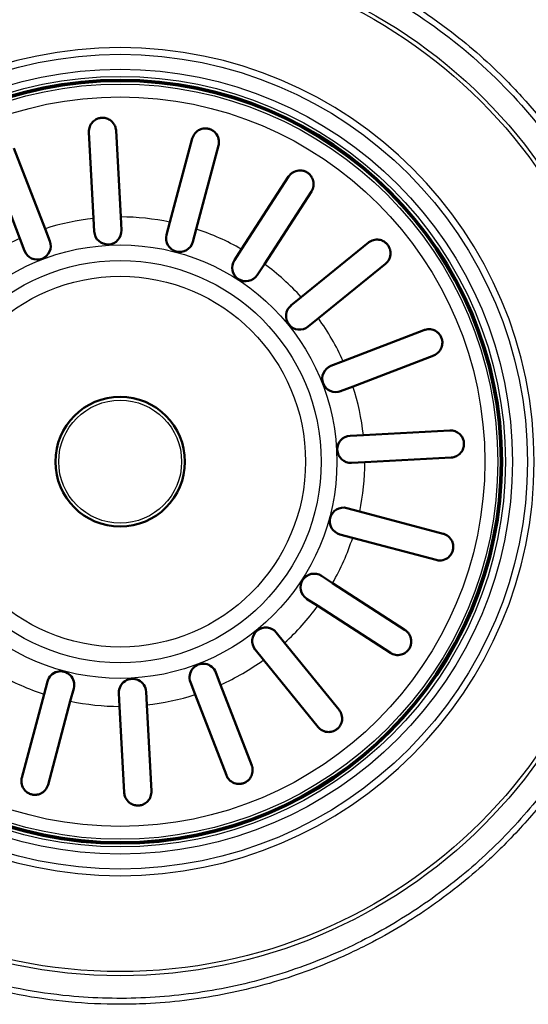
# Model space of a CAD drawing. Units: millimetres. Extents: x 0 to 2100, y 0 to 2970.
# Drawn here: x 683 to 739, y 1677 to 1786 of the extents above; entities that cross this region are included whole.
import ezdxf

# ---------------------------------------------------------------- set-up
doc = ezdxf.new("R2010")
doc.units = ezdxf.units.MM
doc.header["$LTSCALE"] = 10
doc.layers.add('Visible Edges(ISO)', color=7, linetype='Continuous', lineweight=50)
doc.layers.add('Visible Tangent Edges(ISO)', color=7, linetype='Continuous', lineweight=25)

msp = doc.modelspace()

# ---------------------------------------------------------------- linework, layer by layer
at = {"layer": 'Visible Edges(ISO)'}
for p, q in [((693.45, 1773.33), (693.96, 1763.8)), ((690.96, 1763.64), (690.45, 1773.17)), ((699.4, 1763.24), (701.86, 1772.46)), ((682.18, 1771.4), (685.61, 1762.5)), ((704.76, 1771.68), (702.3, 1762.46)), ((682.81, 1761.42), (679.38, 1770.33)), ((707.3, 1760.24), (712.49, 1768.25)), ((715, 1766.62), (709.82, 1758.61)), ((691.04, 1762.19), (690.96, 1763.64)), ((693.96, 1763.8), (694.04, 1762.35)), ((685.61, 1762.5), (686.14, 1761.14)), ((699.02, 1761.83), (699.4, 1763.24)), ((702.3, 1762.46), (701.92, 1761.06)), ((683.34, 1760.06), (682.81, 1761.42)), ((706.51, 1759.02), (707.3, 1760.24)), ((713.89, 1754.96), (721.3, 1760.97)), ((709.82, 1758.61), (709.02, 1757.39)), ((723.19, 1758.64), (715.78, 1752.63)), ((712.75, 1754.04), (713.89, 1754.96)), ((715.78, 1752.63), (714.64, 1751.71)), ((718.52, 1747.89), (727.42, 1751.32)), ((728.5, 1748.52), (719.6, 1745.09)), ((717.16, 1747.37), (718.52, 1747.89)), ((719.6, 1745.09), (718.23, 1744.57)), ((719.28, 1739.66), (720.74, 1739.74)), ((720.74, 1739.74), (730.27, 1740.25)), ((720.9, 1736.75), (719.44, 1736.67)), ((730.43, 1737.26), (720.9, 1736.75)), ((718.92, 1731.68), (720.33, 1731.3)), ((720.33, 1731.3), (729.55, 1728.84)), ((719.56, 1728.41), (718.15, 1728.78)), ((728.78, 1725.95), (719.56, 1728.41)), ((716.12, 1724.2), (717.34, 1723.4)), ((717.34, 1723.4), (725.35, 1718.22)), ((715.71, 1720.89), (714.48, 1721.68)), ((723.72, 1715.7), (715.71, 1720.89)), ((711.13, 1717.95), (712.05, 1716.82)), ((712.05, 1716.82), (718.06, 1709.41)), ((709.72, 1714.93), (708.8, 1716.06)), ((715.74, 1707.52), (709.72, 1714.93)), ((704.46, 1713.55), (704.99, 1712.19)), ((685.5, 1711.14), (685.88, 1712.55)), ((702.19, 1711.11), (701.66, 1712.47)), ((688.78, 1711.78), (688.4, 1710.37)), ((693.84, 1709.8), (693.76, 1711.26)), ((696.76, 1711.42), (696.84, 1709.96)), ((704.99, 1712.19), (708.42, 1703.28)), ((683.04, 1701.92), (685.5, 1711.14)), ((688.4, 1710.37), (685.94, 1701.15)), ((705.62, 1702.2), (702.19, 1711.11)), ((694.35, 1700.28), (693.84, 1709.8)), ((696.84, 1709.96), (697.35, 1700.44))]:
    msp.add_line(p, q, dxfattribs=at)
for radius in [42.15, 42, 7.15]:
    msp.add_circle((693.9, 1736.8), radius, dxfattribs=at)
for centre, start, end in [((692.54, 1762.27), 183.0617, 3.0617), ((700.47, 1761.44), 165.0617, 345.0617), ((684.74, 1760.6), 201.0617, 21.0617), ((707.76, 1758.21), 147.0617, 327.0617), ((713.7, 1752.87), 129.0617, 309.0617), ((717.7, 1745.97), 111.0617, 291.0617), ((719.36, 1738.17), 93.0617, 273.0617), ((718.54, 1730.23), 75.0617, 255.0617), ((715.3, 1722.94), 57.0617, 237.0617), ((709.97, 1717), 39.0617, 219.0617), ((687.33, 1712.17), 345.0617, 165.0617), ((703.06, 1713.01), 21.0617, 201.0617), ((695.26, 1711.34), 3.0617, 183.0617)]:
    msp.add_arc(centre, 1.5, start, end, dxfattribs=at)
for points, knots in [([(690.45, 1773.17), (690.45, 1773.22), (690.45, 1773.27), (690.46, 1773.42), (690.47, 1773.53), (690.55, 1773.81), (690.63, 1774), (690.87, 1774.31), (691.01, 1774.44), (691.28, 1774.6), (691.41, 1774.66), (691.67, 1774.73), (691.79, 1774.75), (692.05, 1774.75), (692.18, 1774.74), (692.48, 1774.67), (692.63, 1774.6), (692.96, 1774.39), (693.12, 1774.22), (693.31, 1773.89), (693.37, 1773.76), (693.42, 1773.54), (693.44, 1773.45), (693.45, 1773.36), (693.45, 1773.35), (693.45, 1773.33)], [-0.8440587, -0.8440587, -0.8440587, -0.8440587, -0.8245555, -0.8245555, -0.7833547, -0.7833547, -0.7062488, -0.7062488, -0.635719, -0.635719, -0.5868101, -0.5868101, -0.5456843, -0.5456843, -0.5016747, -0.5016747, -0.441401, -0.441401, -0.3525851, -0.3525851, -0.2976868, -0.2976868, -0.266123, -0.266123, -0.2612927, -0.2612927, -0.2612927, -0.2612927]), ([(701.86, 1772.46), (701.87, 1772.51), (701.89, 1772.57), (701.95, 1772.72), (702, 1772.81), (702.19, 1773.09), (702.36, 1773.25), (702.7, 1773.45), (702.87, 1773.52), (703.17, 1773.57), (703.3, 1773.58), (703.57, 1773.55), (703.69, 1773.53), (703.94, 1773.44), (704.06, 1773.37), (704.31, 1773.2), (704.44, 1773.07), (704.68, 1772.72), (704.77, 1772.49), (704.81, 1772.12), (704.81, 1772.01), (704.79, 1771.82), (704.78, 1771.75), (704.76, 1771.68), (704.76, 1771.68), (704.76, 1771.68)], [-0.8368811, -0.8368811, -0.8368811, -0.8368811, -0.8157015, -0.8157015, -0.7768565, -0.7768565, -0.6903444, -0.6903444, -0.6231988, -0.6231988, -0.5745809, -0.5745809, -0.5312962, -0.5312962, -0.4828564, -0.4828564, -0.4168345, -0.4168345, -0.3253245, -0.3253245, -0.2828455, -0.2828455, -0.2574432, -0.2574432, -0.2574317, -0.2574317, -0.2574317, -0.2574317]), ([(712.49, 1768.25), (712.51, 1768.29), (712.53, 1768.32), (712.59, 1768.4), (712.63, 1768.44), (712.75, 1768.57), (712.85, 1768.65), (713.16, 1768.84), (713.38, 1768.91), (713.76, 1768.94), (713.92, 1768.94), (714.2, 1768.87), (714.32, 1768.83), (714.55, 1768.71), (714.66, 1768.63), (714.87, 1768.45), (714.96, 1768.33), (715.13, 1768.04), (715.2, 1767.85), (715.26, 1767.44), (715.25, 1767.24), (715.17, 1766.95), (715.13, 1766.86), (715.06, 1766.72), (715.04, 1766.67), (715, 1766.62)], [-0.6225172, -0.6225172, -0.6225172, -0.6225172, -0.6050852, -0.6050852, -0.5830741, -0.5830741, -0.5304632, -0.5304632, -0.4329465, -0.4329465, -0.370135, -0.370135, -0.3239766, -0.3239766, -0.2789671, -0.2789671, -0.2251803, -0.2251803, -0.146778, -0.146778, -0.0645654, -0.0645654, -0.0232894, -0.0232894, 0, 0, 0, 0]), ([(721.3, 1760.97), (721.34, 1761), (721.38, 1761.04), (721.51, 1761.12), (721.61, 1761.17), (721.9, 1761.28), (722.11, 1761.31), (722.51, 1761.29), (722.69, 1761.25), (722.97, 1761.12), (723.09, 1761.05), (723.29, 1760.88), (723.38, 1760.79), (723.53, 1760.58), (723.6, 1760.46), (723.7, 1760.18), (723.74, 1760.01), (723.75, 1759.6), (723.69, 1759.36), (723.53, 1759.02), (723.45, 1758.91), (723.32, 1758.76), (723.26, 1758.7), (723.2, 1758.65), (723.19, 1758.64), (723.19, 1758.64)], [0.2722058, 0.2722058, 0.2722058, 0.2722058, 0.2942162, 0.2942162, 0.3372073, 0.3372073, 0.4223226, 0.4223226, 0.493348, 0.493348, 0.5436701, 0.5436701, 0.5871796, 0.5871796, 0.6348057, 0.6348057, 0.6981298, 0.6981298, 0.7870179, 0.7870179, 0.8349716, 0.8349716, 0.8630563, 0.8630563, 0.8654691, 0.8654691, 0.8654691, 0.8654691]), ([(727.42, 1751.32), (727.47, 1751.34), (727.51, 1751.35), (727.65, 1751.39), (727.76, 1751.41), (728.05, 1751.43), (728.24, 1751.41), (728.61, 1751.29), (728.78, 1751.19), (729.03, 1750.99), (729.12, 1750.88), (729.27, 1750.66), (729.33, 1750.55), (729.42, 1750.3), (729.45, 1750.17), (729.47, 1749.87), (729.45, 1749.71), (729.36, 1749.34), (729.26, 1749.13), (729.01, 1748.84), (728.9, 1748.74), (728.7, 1748.61), (728.62, 1748.57), (728.53, 1748.53), (728.51, 1748.53), (728.5, 1748.52)], [-0.8437407, -0.8437407, -0.8437407, -0.8437407, -0.8252374, -0.8252374, -0.7841683, -0.7841683, -0.7090012, -0.7090012, -0.637229, -0.637229, -0.5877934, -0.5877934, -0.5466269, -0.5466269, -0.502905, -0.502905, -0.4436031, -0.4436031, -0.3572193, -0.3572193, -0.3000046, -0.3000046, -0.2672527, -0.2672527, -0.2612728, -0.2612728, -0.2612728, -0.2612728]), ([(730.27, 1740.25), (730.32, 1740.25), (730.37, 1740.25), (730.52, 1740.25), (730.62, 1740.23), (730.91, 1740.16), (731.09, 1740.07), (731.4, 1739.83), (731.53, 1739.69), (731.7, 1739.42), (731.75, 1739.3), (731.83, 1739.04), (731.84, 1738.91), (731.85, 1738.65), (731.83, 1738.52), (731.76, 1738.22), (731.69, 1738.07), (731.48, 1737.75), (731.31, 1737.58), (730.99, 1737.39), (730.85, 1737.33), (730.63, 1737.28), (730.55, 1737.27), (730.45, 1737.26), (730.44, 1737.26), (730.43, 1737.26)], [-0.8440587, -0.8440587, -0.8440587, -0.8440587, -0.8245555, -0.8245555, -0.7833547, -0.7833547, -0.7062488, -0.7062488, -0.635719, -0.635719, -0.5868101, -0.5868101, -0.5456843, -0.5456843, -0.5016747, -0.5016747, -0.441401, -0.441401, -0.3525851, -0.3525851, -0.2976868, -0.2976868, -0.266123, -0.266123, -0.2612927, -0.2612927, -0.2612927, -0.2612927]), ([(729.55, 1728.84), (729.61, 1728.83), (729.66, 1728.81), (729.81, 1728.75), (729.91, 1728.7), (730.19, 1728.52), (730.35, 1728.35), (730.55, 1728), (730.61, 1727.83), (730.66, 1727.53), (730.67, 1727.4), (730.65, 1727.14), (730.62, 1727.02), (730.53, 1726.76), (730.47, 1726.64), (730.29, 1726.39), (730.17, 1726.26), (729.82, 1726.02), (729.58, 1725.93), (729.22, 1725.89), (729.1, 1725.89), (728.92, 1725.91), (728.85, 1725.93), (728.78, 1725.95), (728.78, 1725.95), (728.78, 1725.95)], [-0.8368811, -0.8368811, -0.8368811, -0.8368811, -0.8157015, -0.8157015, -0.7768565, -0.7768565, -0.6903444, -0.6903444, -0.6231988, -0.6231988, -0.5745809, -0.5745809, -0.5312962, -0.5312962, -0.4828564, -0.4828564, -0.4168345, -0.4168345, -0.3253245, -0.3253245, -0.2828455, -0.2828455, -0.2574432, -0.2574432, -0.2574317, -0.2574317, -0.2574317, -0.2574317]), ([(725.35, 1718.22), (725.36, 1718.21), (725.37, 1718.2), (725.43, 1718.16), (725.49, 1718.12), (725.63, 1717.98), (725.72, 1717.89), (725.92, 1717.58), (726, 1717.34), (726.04, 1716.96), (726.03, 1716.8), (725.97, 1716.51), (725.93, 1716.39), (725.81, 1716.16), (725.73, 1716.05), (725.55, 1715.84), (725.43, 1715.75), (725.15, 1715.57), (724.96, 1715.51), (724.54, 1715.44), (724.33, 1715.46), (724.04, 1715.54), (723.94, 1715.57), (723.81, 1715.64), (723.76, 1715.67), (723.72, 1715.7)], [-0.8442064, -0.8442064, -0.8442064, -0.8442064, -0.8398199, -0.8398199, -0.8123305, -0.8123305, -0.7615519, -0.7615519, -0.6650168, -0.6650168, -0.6053538, -0.6053538, -0.5618342, -0.5618342, -0.5197965, -0.5197965, -0.4700158, -0.4700158, -0.3980621, -0.3980621, -0.3187186, -0.3187186, -0.2812216, -0.2812216, -0.261121, -0.261121, -0.261121, -0.261121]), ([(718.06, 1709.41), (718.1, 1709.37), (718.13, 1709.32), (718.22, 1709.19), (718.26, 1709.1), (718.37, 1708.81), (718.41, 1708.6), (718.39, 1708.2), (718.34, 1708.02), (718.22, 1707.73), (718.15, 1707.62), (717.98, 1707.41), (717.89, 1707.33), (717.67, 1707.17), (717.55, 1707.11), (717.27, 1707), (717.1, 1706.97), (716.69, 1706.96), (716.45, 1707.01), (716.12, 1707.18), (716.01, 1707.25), (715.85, 1707.39), (715.8, 1707.44), (715.74, 1707.51), (715.74, 1707.51), (715.74, 1707.52)], [0.2722058, 0.2722058, 0.2722058, 0.2722058, 0.2942162, 0.2942162, 0.3372073, 0.3372073, 0.4223226, 0.4223226, 0.493348, 0.493348, 0.5436701, 0.5436701, 0.5871796, 0.5871796, 0.6348057, 0.6348057, 0.6981298, 0.6981298, 0.7870179, 0.7870179, 0.8349716, 0.8349716, 0.8630563, 0.8630563, 0.8654691, 0.8654691, 0.8654691, 0.8654691]), ([(708.42, 1703.28), (708.43, 1703.24), (708.45, 1703.19), (708.49, 1703.05), (708.51, 1702.95), (708.53, 1702.66), (708.5, 1702.46), (708.38, 1702.09), (708.29, 1701.92), (708.08, 1701.68), (707.98, 1701.58), (707.76, 1701.43), (707.64, 1701.37), (707.4, 1701.29), (707.27, 1701.26), (706.97, 1701.23), (706.8, 1701.25), (706.43, 1701.34), (706.23, 1701.45), (705.94, 1701.69), (705.84, 1701.8), (705.71, 1702), (705.67, 1702.08), (705.63, 1702.17), (705.62, 1702.19), (705.62, 1702.2)], [-0.8437407, -0.8437407, -0.8437407, -0.8437407, -0.8252374, -0.8252374, -0.7841683, -0.7841683, -0.7090012, -0.7090012, -0.637229, -0.637229, -0.5877934, -0.5877934, -0.5466269, -0.5466269, -0.502905, -0.502905, -0.4436031, -0.4436031, -0.3572193, -0.3572193, -0.3000046, -0.3000046, -0.2672527, -0.2672527, -0.2612728, -0.2612728, -0.2612728, -0.2612728]), ([(685.94, 1701.15), (685.92, 1701.1), (685.91, 1701.04), (685.85, 1700.89), (685.8, 1700.8), (685.61, 1700.51), (685.44, 1700.36), (685.09, 1700.15), (684.93, 1700.09), (684.63, 1700.04), (684.5, 1700.03), (684.23, 1700.05), (684.11, 1700.08), (683.86, 1700.17), (683.74, 1700.23), (683.48, 1700.41), (683.36, 1700.54), (683.12, 1700.89), (683.03, 1701.12), (682.99, 1701.49), (682.99, 1701.6), (683.01, 1701.79), (683.02, 1701.86), (683.04, 1701.92), (683.04, 1701.92), (683.04, 1701.92)], [-0.8368811, -0.8368811, -0.8368811, -0.8368811, -0.8157015, -0.8157015, -0.7768565, -0.7768565, -0.6903444, -0.6903444, -0.6231988, -0.6231988, -0.5745809, -0.5745809, -0.5312962, -0.5312962, -0.4828564, -0.4828564, -0.4168345, -0.4168345, -0.3253245, -0.3253245, -0.2828455, -0.2828455, -0.2574432, -0.2574432, -0.2574317, -0.2574317, -0.2574317, -0.2574317]), ([(697.35, 1700.44), (697.35, 1700.39), (697.35, 1700.34), (697.34, 1700.19), (697.33, 1700.08), (697.25, 1699.8), (697.17, 1699.61), (696.93, 1699.3), (696.79, 1699.17), (696.52, 1699.01), (696.39, 1698.95), (696.13, 1698.88), (696.01, 1698.86), (695.75, 1698.85), (695.61, 1698.87), (695.32, 1698.94), (695.17, 1699.01), (694.84, 1699.22), (694.68, 1699.39), (694.48, 1699.72), (694.43, 1699.85), (694.37, 1700.07), (694.36, 1700.15), (694.35, 1700.25), (694.35, 1700.26), (694.35, 1700.28)], [-0.8440587, -0.8440587, -0.8440587, -0.8440587, -0.8245555, -0.8245555, -0.7833547, -0.7833547, -0.7062488, -0.7062488, -0.635719, -0.635719, -0.5868101, -0.5868101, -0.5456843, -0.5456843, -0.5016747, -0.5016747, -0.441401, -0.441401, -0.3525851, -0.3525851, -0.2976868, -0.2976868, -0.266123, -0.266123, -0.2612927, -0.2612927, -0.2612927, -0.2612927])]:
    msp.add_open_spline(points, degree=3, knots=knots, dxfattribs=at)
at = {"layer": 'Visible Tangent Edges(ISO)'}
for radius in [56.72, 56.27, 44.95, 43.3, 42.51, 41.67, 40.25, 23.92, 22.19, 20.46, 6.78]:
    msp.add_circle((693.9, 1736.8), radius, dxfattribs=at)
for radius, start, end in [(45.69, 0, 180), (27, 96.2464, 107.877), (27, 78.2464, 89.877), (27, 60.2464, 71.877), (27, 114.2464, 125.877), (27, 42.2464, 53.877), (27, 24.2464, 35.877), (27, 6.2464, 17.877), (45.69, 180, 0), (27, 348.2464, 359.877), (27, 330.2464, 341.877), (27, 312.2464, 323.877), (27, 294.2464, 305.877), (27, 240.2464, 251.877), (27, 258.2464, 269.877), (27, 276.2464, 287.877)]:
    msp.add_arc((693.9, 1736.8), radius, start, end, dxfattribs=at)
for points, knots in [([(634.02, 1736.8), (634.02, 1739.54), (634.2, 1742.27), (634.58, 1744.98), (634.95, 1747.69), (635.51, 1750.38), (636.25, 1753.01), (636.89, 1755.29), (637.67, 1757.53), (638.57, 1759.72), (638.71, 1760.06), (638.86, 1760.4), (639, 1760.73), (640.1, 1763.24), (641.36, 1765.67), (642.79, 1768), (644.21, 1770.34), (645.79, 1772.57), (647.52, 1774.69), (648.79, 1776.24), (650.14, 1777.73), (651.56, 1779.15), (652.07, 1779.66), (652.6, 1780.17), (653.13, 1780.67), (655.13, 1782.53), (657.26, 1784.25), (659.5, 1785.82), (661.74, 1787.39), (664.08, 1788.81), (666.51, 1790.06), (667.97, 1790.81), (669.47, 1791.5), (670.98, 1792.13), (672.09, 1792.59), (673.22, 1793.02), (674.36, 1793.41), (677.04, 1794.34), (679.8, 1795.07), (682.59, 1795.61), (685.39, 1796.15), (688.22, 1796.49), (691.06, 1796.62), (692.01, 1796.67), (692.95, 1796.69), (693.9, 1796.69), (695.8, 1796.69), (697.7, 1796.6), (699.59, 1796.42), (703.25, 1796.07), (706.89, 1795.38), (710.43, 1794.36), (712.6, 1793.74), (714.73, 1792.99), (716.82, 1792.13), (718.13, 1791.58), (719.43, 1790.99), (720.7, 1790.35), (723.99, 1788.71), (727.13, 1786.75), (730.07, 1784.53), (732.25, 1782.88), (734.31, 1781.08), (736.24, 1779.15), (736.91, 1778.48), (737.57, 1777.79), (738.21, 1777.09), (740.69, 1774.36), (742.91, 1771.41), (744.85, 1768.28), (746.53, 1765.55), (748, 1762.68), (749.22, 1759.72), (749.41, 1759.28), (749.58, 1758.84), (749.75, 1758.4), (751.08, 1754.96), (752.09, 1751.41), (752.77, 1747.79), (753.44, 1744.17), (753.78, 1740.49), (753.78, 1736.8)], [0, 0, 0, 0, 0.043607, 0.043607, 0.043607, 0.087221, 0.087221, 0.087221, 0.125, 0.125, 0.125, 0.130834, 0.130834, 0.130834, 0.174445, 0.174445, 0.174445, 0.218035, 0.218035, 0.218035, 0.25, 0.25, 0.25, 0.261624, 0.261624, 0.261624, 0.305214, 0.305214, 0.305214, 0.348804, 0.348804, 0.348804, 0.375, 0.375, 0.375, 0.394174, 0.394174, 0.394174, 0.439544, 0.439544, 0.439544, 0.484914, 0.484914, 0.484914, 0.5, 0.5, 0.5, 0.530285, 0.530285, 0.530285, 0.588998, 0.588998, 0.588998, 0.625, 0.625, 0.625, 0.647713, 0.647713, 0.647713, 0.706427, 0.706427, 0.706427, 0.75, 0.75, 0.75, 0.765142, 0.765142, 0.765142, 0.823857, 0.823857, 0.823857, 0.875, 0.875, 0.875, 0.882572, 0.882572, 0.882572, 0.941291, 0.941291, 0.941291, 1, 1, 1, 1]), ([(634.67, 1736.8), (634.67, 1739.51), (634.86, 1742.21), (635.23, 1744.89), (635.6, 1747.57), (636.15, 1750.23), (636.88, 1752.83), (637.61, 1755.44), (638.52, 1757.99), (639.6, 1760.47), (640.68, 1762.95), (641.94, 1765.35), (643.34, 1767.66), (644.75, 1769.97), (646.32, 1772.18), (648.03, 1774.28), (649.74, 1776.37), (651.6, 1778.35), (653.58, 1780.19), (655.56, 1782.03), (657.66, 1783.73), (659.88, 1785.28), (662.09, 1786.84), (664.41, 1788.24), (666.81, 1789.48), (669.31, 1790.76), (671.91, 1791.87), (674.57, 1792.79), (677.23, 1793.71), (679.95, 1794.44), (682.72, 1794.97), (685.48, 1795.5), (688.28, 1795.83), (691.09, 1795.97), (693.9, 1796.1), (696.72, 1796.03), (699.53, 1795.76), (703.15, 1795.42), (706.74, 1794.74), (710.24, 1793.73), (713.74, 1792.73), (717.15, 1791.4), (720.41, 1789.77), (723.67, 1788.14), (726.77, 1786.21), (729.67, 1784.01), (732.58, 1781.81), (735.27, 1779.34), (737.72, 1776.65), (740.17, 1773.95), (742.37, 1771.03), (744.29, 1767.93), (746.2, 1764.83), (747.83, 1761.56), (749.14, 1758.16), (750.46, 1754.77), (751.46, 1751.25), (752.12, 1747.67), (752.79, 1744.09), (753.13, 1740.44), (753.13, 1736.8)], [0, 0, 0, 0, 0.043615, 0.043615, 0.043615, 0.087229, 0.087229, 0.087229, 0.130844, 0.130844, 0.130844, 0.174458, 0.174458, 0.174458, 0.218051, 0.218051, 0.218051, 0.261645, 0.261645, 0.261645, 0.305238, 0.305238, 0.305238, 0.348831, 0.348831, 0.348831, 0.394204, 0.394204, 0.394204, 0.439576, 0.439576, 0.439576, 0.484949, 0.484949, 0.484949, 0.530322, 0.530322, 0.530322, 0.589032, 0.589032, 0.589032, 0.647741, 0.647741, 0.647741, 0.706451, 0.706451, 0.706451, 0.765161, 0.765161, 0.765161, 0.823871, 0.823871, 0.823871, 0.88258, 0.88258, 0.88258, 0.94129, 0.94129, 0.94129, 1, 1, 1, 1]), ([(753.78, 1736.8), (753.78, 1734.07), (753.6, 1731.34), (753.22, 1728.63), (752.85, 1725.92), (752.29, 1723.23), (751.55, 1720.6), (750.91, 1718.32), (750.13, 1716.08), (749.22, 1713.89), (749.08, 1713.55), (748.94, 1713.22), (748.8, 1712.88), (747.7, 1710.37), (746.44, 1707.94), (745.02, 1705.61), (743.59, 1703.28), (742.01, 1701.04), (740.28, 1698.92), (739.01, 1697.37), (737.66, 1695.88), (736.24, 1694.46), (735.73, 1693.95), (735.2, 1693.44), (734.67, 1692.94), (732.67, 1691.08), (730.54, 1689.36), (728.3, 1687.79), (726.06, 1686.22), (723.72, 1684.8), (721.29, 1683.55), (719.83, 1682.8), (718.33, 1682.11), (716.82, 1681.48), (715.7, 1681.02), (714.58, 1680.59), (713.44, 1680.2), (710.75, 1679.27), (708, 1678.53), (705.2, 1678), (702.41, 1677.46), (699.57, 1677.12), (696.73, 1676.99), (695.79, 1676.94), (694.84, 1676.92), (693.9, 1676.92), (692, 1676.92), (690.1, 1677.01), (688.21, 1677.19), (684.54, 1677.54), (680.91, 1678.23), (677.37, 1679.25), (675.2, 1679.87), (673.07, 1680.62), (670.98, 1681.48), (669.67, 1682.02), (668.37, 1682.62), (667.09, 1683.26), (663.8, 1684.9), (660.66, 1686.86), (657.73, 1689.08), (655.55, 1690.73), (653.49, 1692.53), (651.56, 1694.46), (650.88, 1695.13), (650.23, 1695.82), (649.59, 1696.52), (647.11, 1699.25), (644.89, 1702.2), (642.95, 1705.33), (641.27, 1708.06), (639.8, 1710.93), (638.57, 1713.89), (638.39, 1714.33), (638.22, 1714.77), (638.04, 1715.21), (636.72, 1718.65), (635.71, 1722.2), (635.03, 1725.82), (634.36, 1729.44), (634.02, 1733.12), (634.02, 1736.8)], [0, 0, 0, 0, 0.0436, 0.0436, 0.0436, 0.087206, 0.087206, 0.087206, 0.125, 0.125, 0.125, 0.130812, 0.130812, 0.130812, 0.174416, 0.174416, 0.174416, 0.218013, 0.218013, 0.218013, 0.25, 0.25, 0.25, 0.26161, 0.26161, 0.26161, 0.305207, 0.305207, 0.305207, 0.348804, 0.348804, 0.348804, 0.375, 0.375, 0.375, 0.394181, 0.394181, 0.394181, 0.439558, 0.439558, 0.439558, 0.484935, 0.484935, 0.484935, 0.5, 0.5, 0.5, 0.530313, 0.530313, 0.530313, 0.589023, 0.589023, 0.589023, 0.625, 0.625, 0.625, 0.647734, 0.647734, 0.647734, 0.706445, 0.706445, 0.706445, 0.75, 0.75, 0.75, 0.765156, 0.765156, 0.765156, 0.823868, 0.823868, 0.823868, 0.875, 0.875, 0.875, 0.882579, 0.882579, 0.882579, 0.941295, 0.941295, 0.941295, 1, 1, 1, 1]), ([(753.13, 1736.8), (753.13, 1734.1), (752.94, 1731.4), (752.57, 1728.72), (752.2, 1726.04), (751.65, 1723.38), (750.92, 1720.78), (750.19, 1718.18), (749.28, 1715.62), (748.2, 1713.14), (747.12, 1710.66), (745.87, 1708.26), (744.46, 1705.95), (743.05, 1703.64), (741.48, 1701.43), (739.77, 1699.34), (738.06, 1697.24), (736.21, 1695.26), (734.23, 1693.42), (732.24, 1691.58), (730.14, 1689.88), (727.92, 1688.32), (725.71, 1686.77), (723.39, 1685.37), (720.99, 1684.13), (718.48, 1682.85), (715.89, 1681.74), (713.23, 1680.82), (710.57, 1679.9), (707.84, 1679.17), (705.08, 1678.64), (702.31, 1678.11), (699.51, 1677.78), (696.7, 1677.64), (693.89, 1677.51), (691.07, 1677.58), (688.27, 1677.84), (684.64, 1678.19), (681.05, 1678.87), (677.55, 1679.88), (674.05, 1680.88), (670.64, 1682.21), (667.39, 1683.84), (664.13, 1685.47), (661.02, 1687.4), (658.12, 1689.6), (655.22, 1691.8), (652.52, 1694.27), (650.07, 1696.96), (647.62, 1699.66), (645.42, 1702.58), (643.51, 1705.68), (641.6, 1708.78), (639.97, 1712.05), (638.66, 1715.45), (637.34, 1718.84), (636.34, 1722.36), (635.68, 1725.94), (635.01, 1729.52), (634.67, 1733.16), (634.67, 1736.8)], [0, 0, 0, 0, 0.043607, 0.043607, 0.043607, 0.087215, 0.087215, 0.087215, 0.130822, 0.130822, 0.130822, 0.174429, 0.174429, 0.174429, 0.21803, 0.21803, 0.21803, 0.26163, 0.26163, 0.26163, 0.30523, 0.30523, 0.30523, 0.348831, 0.348831, 0.348831, 0.394211, 0.394211, 0.394211, 0.439591, 0.439591, 0.439591, 0.484971, 0.484971, 0.484971, 0.530351, 0.530351, 0.530351, 0.589057, 0.589057, 0.589057, 0.647763, 0.647763, 0.647763, 0.706469, 0.706469, 0.706469, 0.765175, 0.765175, 0.765175, 0.823882, 0.823882, 0.823882, 0.882588, 0.882588, 0.882588, 0.941294, 0.941294, 0.941294, 1, 1, 1, 1])]:
    msp.add_open_spline(points, degree=3, knots=knots, dxfattribs=at)

doc.saveas('drawing.dxf')
